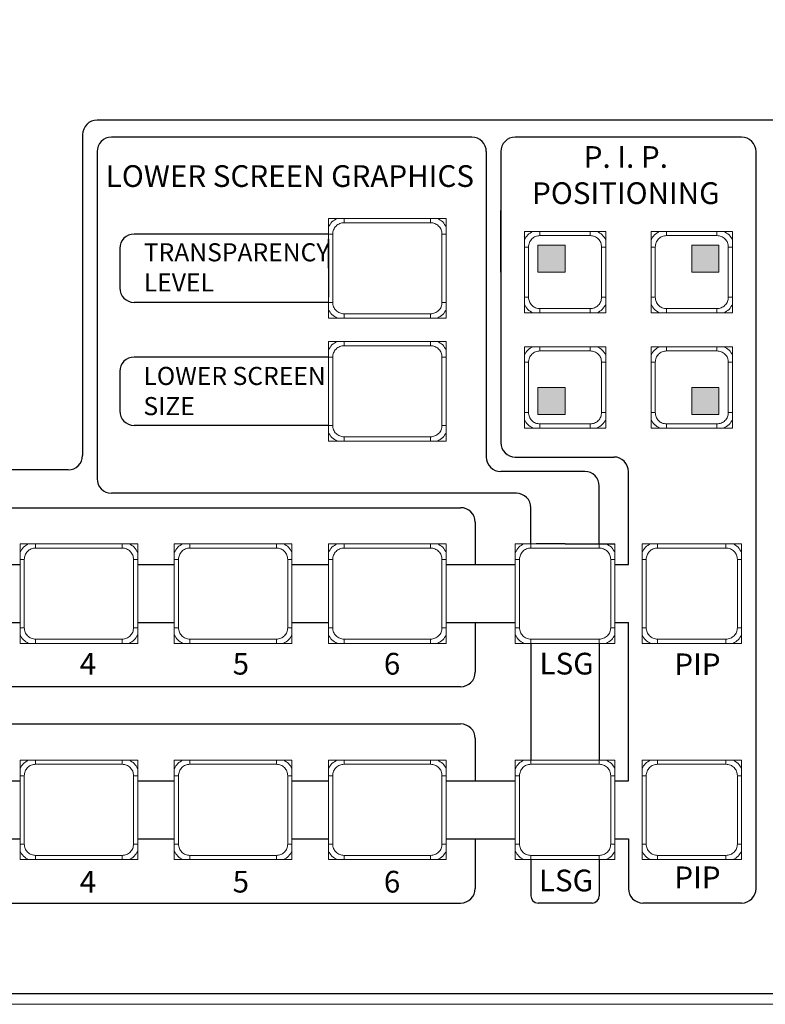
# Model space of a CAD drawing. Extents: x -2 to 248, y 0 to 93.
# Drawn here: x 221 to 226, y 81 to 88 of the extents above; entities that cross this region are included whole.
import ezdxf

# ---------------------------------------------------------------- set-up
doc = ezdxf.new("R2010")
doc.units = 0
doc.header["$MEASUREMENT"] = 0
doc.layers.get('0').update_dxf_attribs({"linetype": 'CONTINUOUS'})

msp = doc.modelspace()

# ---------------------------------------------------------------- hatches: boundary and pattern name
h = msp.add_hatch(color=256)
h.paths.add_polyline_path([(225.1771, 86.5353), (225.3646, 86.5353), (225.3646, 86.7228), (225.1771, 86.7228)])
h.paths.add_polyline_path([(225.3646, 85.5513), (225.3646, 85.7388), (225.1771, 85.7388), (225.1771, 85.5513)])
h.paths.add_polyline_path([(224.3021, 85.5513), (224.3021, 85.7388), (224.1146, 85.7388), (224.1146, 85.5513)])
h.paths.add_polyline_path([(224.3021, 86.5353), (224.3021, 86.7228), (224.1146, 86.7228), (224.1146, 86.5353)])

# ---------------------------------------------------------------- linework, layer by layer
for p, q in [((222.2287, 87.5855), (221.0704, 87.5855)), ((226.4294, 87.5855), (222.2287, 87.5855)), ((220.9704, 87.4855), (220.9704, 85.2683)), ((223.6584, 87.4679), (221.1704, 87.4679)), ((225.5209, 87.4679), (223.9584, 87.4679)), ((221.0704, 87.3679), (221.0704, 85.1077)), ((223.7584, 87.3679), (223.7584, 85.2576)), ((223.8584, 87.3679), (223.8584, 85.3576)), ((225.6209, 82.2757), (225.6209, 87.3679)), ((223.8584, 86.5353), (223.8584, 86.962)), ((222.6687, 86.7983), (221.3269, 86.7983)), ((222.6687, 86.5621), (222.6687, 86.7621)), ((222.6687, 86.5621), (222.6687, 86.7621)), ((222.6687, 86.7621), (222.6687, 86.3621)), ((221.2269, 86.6983), (221.2269, 86.4259)), ((222.6687, 86.3259), (221.3269, 86.3259)), ((222.6687, 85.9483), (221.3269, 85.9483)), ((221.2269, 85.8483), (221.2269, 85.5759)), ((222.6687, 85.4759), (221.3269, 85.4759)), ((223.9584, 85.2576), (224.4606, 85.2576)), ((224.3021, 85.2576), (224.6396, 85.2576)), ((220.8704, 85.1683), (217.2441, 85.1683)), ((224.4383, 85.1576), (223.8584, 85.1576)), ((224.7396, 84.514), (224.7396, 85.1576)), ((224.5383, 84.6577), (224.5383, 85.0576)), ((223.9657, 85.0077), (221.1704, 85.0077)), ((219.1441, 84.9077), (223.5812, 84.9077)), ((224.0657, 84.6577), (224.0657, 84.9077)), ((223.6812, 84.8077), (223.6812, 84.514)), ((224.3021, 84.6577), (224.1021, 84.6577)), ((224.3021, 84.6577), (224.6459, 84.6577)), ((220.2864, 84.514), (220.5388, 84.514)), ((221.3513, 84.514), (221.6037, 84.514)), ((222.4162, 84.514), (222.6687, 84.514)), ((223.4812, 84.514), (223.9584, 84.514)), ((224.6459, 84.514), (224.7396, 84.514)), ((220.2864, 84.114), (220.5388, 84.114)), ((221.3513, 84.114), (221.6037, 84.114)), ((222.4162, 84.114), (222.6687, 84.114)), ((223.4812, 84.114), (223.9584, 84.114)), ((223.6812, 84.114), (223.6812, 83.7702)), ((224.6459, 84.114), (224.7396, 84.114)), ((224.7396, 84.064), (224.7396, 84.114)), ((224.7395, 83.0195), (224.7396, 84.064)), ((224.066, 83.9702), (224.066, 83.1632)), ((224.5383, 83.9702), (224.5383, 83.1632)), ((223.5812, 83.6702), (217.2441, 83.6702)), ((219.1441, 83.4132), (223.5812, 83.4132)), ((223.6812, 83.3132), (223.6812, 83.0195)), ((220.2864, 83.0195), (220.5388, 83.0195)), ((221.3513, 83.0195), (221.6037, 83.0195)), ((222.4162, 83.0195), (222.6687, 83.0195)), ((223.4812, 83.0195), (223.9584, 83.0195)), ((224.6459, 83.0195), (224.7395, 83.0195)), ((220.2864, 82.6195), (220.5388, 82.6195)), ((221.3513, 82.6195), (221.6037, 82.6195)), ((222.4162, 82.6195), (222.6687, 82.6195)), ((223.4812, 82.6195), (223.9584, 82.6195)), ((223.6812, 82.6195), (223.6812, 82.2757)), ((224.6459, 82.6195), (224.7396, 82.6195)), ((224.7396, 82.6195), (224.7395, 82.2757)), ((224.066, 82.4757), (224.066, 82.2257)), ((224.5383, 82.4757), (224.5383, 82.2257)), ((217.2441, 82.1757), (223.5812, 82.1757)), ((224.4883, 82.1757), (224.116, 82.1757)), ((225.5209, 82.1757), (224.8395, 82.1757))]:
    msp.add_line(p, q)
at = {"color": 7, "linetype": 'Continuous', "lineweight": 15}
for p, q in [((223.4812, 86.9058), (222.6687, 86.9058)), ((222.6687, 86.9058), (222.6687, 86.2183)), ((223.4812, 86.2183), (223.4812, 86.9058)), ((223.3736, 86.877), (222.7763, 86.877)), ((222.6975, 86.7983), (222.6975, 86.3259)), ((223.4523, 86.3259), (223.4523, 86.7983)), ((224.0209, 86.8166), (224.0209, 86.2541)), ((224.5834, 86.8166), (224.0209, 86.8166)), ((224.4758, 86.7877), (224.1285, 86.7877)), ((224.5834, 86.2541), (224.5834, 86.8166)), ((225.4584, 86.8166), (224.8959, 86.8166)), ((224.8959, 86.8166), (224.8959, 86.2541)), ((225.3508, 86.7877), (225.0035, 86.7877)), ((225.4584, 86.2541), (225.4584, 86.8166)), ((224.0497, 86.709), (224.0497, 86.3617)), ((224.3021, 86.7228), (224.1146, 86.7228)), ((224.1146, 86.7228), (224.1146, 86.5353)), ((224.3021, 86.5353), (224.3021, 86.7228)), ((224.5545, 86.3617), (224.5545, 86.709)), ((224.9247, 86.709), (224.9247, 86.3617)), ((225.3646, 86.7228), (225.1771, 86.7228)), ((225.1771, 86.7228), (225.1771, 86.5353)), ((225.3646, 86.5353), (225.3646, 86.7228)), ((225.4295, 86.3617), (225.4295, 86.709)), ((224.1146, 86.5353), (224.3021, 86.5353)), ((225.1771, 86.5353), (225.3646, 86.5353)), ((224.1285, 86.2829), (224.4758, 86.2829)), ((225.0035, 86.2829), (225.3508, 86.2829)), ((222.6687, 86.2183), (223.4812, 86.2183)), ((222.7763, 86.2472), (223.3736, 86.2472)), ((224.0209, 86.2541), (224.5834, 86.2541)), ((224.8959, 86.2541), (225.4584, 86.2541)), ((222.6687, 86.0558), (222.6687, 85.3683)), ((223.4812, 86.0558), (222.6687, 86.0558)), ((223.3736, 86.027), (222.7763, 86.027)), ((223.4812, 85.3683), (223.4812, 86.0558)), ((224.0209, 86.0201), (224.0209, 85.4576)), ((224.5834, 86.0201), (224.0209, 86.0201)), ((224.5834, 85.4576), (224.5834, 86.0201)), ((224.8959, 86.0201), (224.8959, 85.4576)), ((225.4584, 86.0201), (224.8959, 86.0201)), ((225.4584, 85.4576), (225.4584, 86.0201)), ((222.6975, 85.9483), (222.6975, 85.4759)), ((223.4523, 85.4759), (223.4523, 85.9483)), ((224.4758, 85.9912), (224.1285, 85.9912)), ((225.3508, 85.9912), (225.0035, 85.9912)), ((224.0497, 85.9125), (224.0497, 85.5652)), ((224.5545, 85.5652), (224.5545, 85.9125)), ((224.9247, 85.9125), (224.9247, 85.5652)), ((225.4295, 85.5652), (225.4295, 85.9125)), ((224.3021, 85.7388), (224.1146, 85.7388)), ((224.1146, 85.7388), (224.1146, 85.5513)), ((224.3021, 85.5513), (224.3021, 85.7388)), ((225.3646, 85.7388), (225.1771, 85.7388)), ((225.1771, 85.7388), (225.1771, 85.5513)), ((225.3646, 85.5513), (225.3646, 85.7388)), ((224.1146, 85.5513), (224.3021, 85.5513)), ((225.1771, 85.5513), (225.3646, 85.5513)), ((224.1285, 85.4864), (224.4758, 85.4864)), ((225.0035, 85.4864), (225.3508, 85.4864)), ((222.7763, 85.3972), (223.3736, 85.3972)), ((224.0209, 85.4576), (224.5834, 85.4576)), ((224.8959, 85.4576), (225.4584, 85.4576)), ((222.6687, 85.3683), (223.4812, 85.3683)), ((221.3513, 84.6577), (220.5388, 84.6577)), ((220.5388, 84.6577), (220.5388, 83.9702)), ((221.3513, 83.9702), (221.3513, 84.6577)), ((221.6037, 84.6577), (221.6037, 83.9702)), ((222.4162, 84.6577), (221.6037, 84.6577)), ((222.4162, 83.9702), (222.4162, 84.6577)), ((223.4812, 84.6577), (222.6687, 84.6577)), ((222.6687, 84.6577), (222.6687, 83.9702)), ((223.4812, 83.9702), (223.4812, 84.6577)), ((223.9584, 84.6577), (223.9584, 83.9702)), ((224.431, 84.6577), (223.9584, 84.6577)), ((224.6459, 83.9702), (224.6459, 84.6577)), ((224.8334, 84.6577), (224.8334, 83.9702)), ((225.5209, 84.6577), (224.8334, 84.6577)), ((225.5209, 83.9702), (225.5209, 84.6577)), ((221.2437, 84.6289), (220.6464, 84.6289)), ((222.3087, 84.6289), (221.7113, 84.6289)), ((223.3736, 84.6289), (222.7763, 84.6289)), ((224.5383, 84.6289), (224.066, 84.6289)), ((225.4133, 84.6289), (224.941, 84.6289)), ((220.5677, 84.5502), (220.5677, 84.0778)), ((221.3225, 84.0778), (221.3225, 84.5502)), ((221.6326, 84.5502), (221.6326, 84.0778)), ((222.3874, 84.0778), (222.3874, 84.5502)), ((222.6975, 84.5502), (222.6975, 84.0778)), ((223.4523, 84.0778), (223.4523, 84.5502)), ((223.9872, 84.5502), (223.9872, 84.0778)), ((224.617, 84.0778), (224.617, 84.5502)), ((224.8622, 84.5502), (224.8622, 84.0778)), ((225.492, 84.0778), (225.492, 84.5502)), ((220.5388, 83.9702), (221.3513, 83.9702)), ((220.6464, 83.9991), (221.2437, 83.9991)), ((221.6037, 83.9702), (222.4162, 83.9702)), ((221.7113, 83.9991), (222.3087, 83.9991)), ((222.6687, 83.9702), (223.4812, 83.9702)), ((222.7763, 83.9991), (223.3736, 83.9991)), ((223.9584, 83.9702), (224.6459, 83.9702)), ((224.066, 83.9991), (224.5383, 83.9991)), ((224.8334, 83.9702), (225.5209, 83.9702)), ((224.941, 83.9991), (225.4133, 83.9991)), ((221.3513, 83.1632), (220.5388, 83.1632)), ((220.5388, 83.1632), (220.5388, 82.4757)), ((221.3513, 82.4757), (221.3513, 83.1632)), ((221.6037, 83.1632), (221.6037, 82.4757)), ((222.4162, 83.1632), (221.6037, 83.1632)), ((222.4162, 82.4757), (222.4162, 83.1632)), ((222.6687, 83.1632), (222.6687, 82.4757)), ((223.4812, 83.1632), (222.6687, 83.1632)), ((223.4812, 82.4757), (223.4812, 83.1632)), ((223.9584, 83.1632), (223.9584, 82.4757)), ((224.6459, 83.1632), (223.9584, 83.1632)), ((224.6459, 82.4757), (224.6459, 83.1632)), ((224.8334, 83.1632), (224.8334, 82.4757)), ((225.5209, 83.1632), (224.8334, 83.1632)), ((225.5209, 82.4757), (225.5209, 83.1632)), ((221.2437, 83.1344), (220.6464, 83.1344)), ((222.3087, 83.1344), (221.7113, 83.1344)), ((223.3736, 83.1344), (222.7763, 83.1344)), ((224.5383, 83.1344), (224.066, 83.1344)), ((225.4133, 83.1344), (224.941, 83.1344)), ((220.5677, 83.0557), (220.5677, 82.5833)), ((221.3225, 82.5833), (221.3225, 83.0557)), ((221.6326, 83.0557), (221.6326, 82.5833)), ((222.3874, 82.5833), (222.3874, 83.0557)), ((222.6975, 83.0557), (222.6975, 82.5833)), ((223.4523, 82.5833), (223.4523, 83.0557)), ((223.9872, 83.0557), (223.9872, 82.5833)), ((224.617, 82.5833), (224.617, 83.0557)), ((224.8622, 83.0557), (224.8622, 82.5833)), ((225.492, 82.5833), (225.492, 83.0557)), ((220.5388, 82.4757), (221.3513, 82.4757)), ((220.6464, 82.5046), (221.2437, 82.5046)), ((221.6037, 82.4757), (222.4162, 82.4757)), ((221.7113, 82.5046), (222.3087, 82.5046)), ((222.6687, 82.4757), (223.4812, 82.4757)), ((222.7763, 82.5046), (223.3736, 82.5046)), ((223.9584, 82.4757), (224.6459, 82.4757)), ((224.066, 82.5046), (224.5383, 82.5046)), ((224.8334, 82.4757), (225.5209, 82.4757)), ((224.941, 82.5046), (225.4133, 82.5046)), ((232.4191, 81.4757), (216.3941, 81.4757))]:
    msp.add_line(p, q, dxfattribs=at)
msp.add_lwpolyline([(216.3934, 91.4139), (232.4205, 91.4139), (232.4205, 81.5478), (216.3934, 81.5478)], close=True)
for centre, radius, start, end in [((221.0704, 87.4855), 0.1, 90, 180), ((221.1704, 87.3679), 0.1, 90, 180), ((223.6584, 87.3679), 0.1, 0, 90), ((223.9584, 87.3679), 0.1, 90, 180), ((225.5209, 87.3679), 0.1, 0, 90), ((221.3269, 86.6983), 0.1, 90, 180), ((221.3269, 86.4259), 0.1, 180, 270), ((221.3269, 85.8483), 0.1, 90, 180), ((221.3269, 85.5759), 0.1, 180, 270), ((223.9584, 85.3576), 0.1, 180, 270), ((220.8704, 85.2683), 0.1, 270, 0), ((223.8584, 85.2576), 0.1, 180, 270), ((224.6396, 85.1576), 0.1, 359.99784, 90), ((224.4383, 85.0576), 0.1, 0, 90), ((221.1704, 85.1077), 0.1, 180, 270), ((223.9657, 84.9077), 0.1, 0, 90), ((223.5812, 84.8077), 0.1, 0, 90), ((223.5812, 83.7702), 0.1, 270, 360), ((223.5812, 83.3132), 0.1, 0, 90), ((223.5812, 82.2757), 0.1, 270, 0), ((224.8395, 82.2757), 0.1, 179.99703, 270), ((225.5209, 82.2757), 0.1, 270, 0), ((224.116, 82.2257), 0.05, 180, 270), ((224.4883, 82.2257), 0.05, 270, 0)]:
    msp.add_arc(centre, radius, start, end)
for points, knots in [([(222.6687, 86.8466), (222.6757, 86.8593), (222.6899, 86.8846), (222.7153, 86.8988), (222.7279, 86.9058)], [0, 0, 0, 0, 0.499999, 1, 1, 1, 1]), ([(223.4219, 86.9058), (223.4346, 86.8988), (223.46, 86.8846), (223.4741, 86.8593), (223.4812, 86.8466)], [0, 0, 0, 0, 0.500001, 1, 1, 1, 1]), ([(222.7763, 86.877), (222.7659, 86.8758), (222.7453, 86.8734), (222.7193, 86.8552), (222.7011, 86.8292), (222.6987, 86.8086), (222.6975, 86.7983)], [0, 0, 0, 0, 0.250014, 0.500011, 0.750003, 1, 1, 1, 1]), ([(223.4523, 86.7983), (223.4511, 86.8086), (223.4488, 86.8292), (223.4306, 86.8552), (223.4045, 86.8734), (223.3839, 86.8758), (223.3736, 86.877)], [0, 0, 0, 0, 0.250005, 0.499999, 0.749994, 1, 1, 1, 1]), ([(224.0209, 86.7573), (224.0279, 86.77), (224.0421, 86.7954), (224.0675, 86.8095), (224.0801, 86.8166)], [0, 0, 0, 0, 0.5, 1, 1, 1, 1]), ([(224.1285, 86.7877), (224.1181, 86.7866), (224.0975, 86.7842), (224.0715, 86.766), (224.0533, 86.74), (224.0509, 86.7193), (224.0497, 86.709)], [0, 0, 0, 0, 0.2500134, 0.5000112, 0.750003, 1, 1, 1, 1]), ([(224.5545, 86.709), (224.5533, 86.7193), (224.551, 86.74), (224.5328, 86.766), (224.5067, 86.7842), (224.4861, 86.7866), (224.4758, 86.7877)], [0, 0, 0, 0, 0.250005, 0.499999, 0.749994, 1, 1, 1, 1]), ([(224.5241, 86.8166), (224.5368, 86.8095), (224.5622, 86.7954), (224.5763, 86.77), (224.5834, 86.7573)], [0, 0, 0, 0, 0.5, 1, 1, 1, 1]), ([(224.8959, 86.7573), (224.9029, 86.77), (224.9171, 86.7954), (224.9425, 86.8095), (224.9551, 86.8166)], [0, 0, 0, 0, 0.5, 1, 1, 1, 1]), ([(225.0035, 86.7877), (224.9931, 86.7866), (224.9725, 86.7842), (224.9465, 86.766), (224.9283, 86.74), (224.9259, 86.7193), (224.9247, 86.709)], [0, 0, 0, 0, 0.250014, 0.500011, 0.750003, 1, 1, 1, 1]), ([(225.4295, 86.709), (225.4283, 86.7193), (225.426, 86.74), (225.4078, 86.766), (225.3817, 86.7842), (225.3611, 86.7866), (225.3508, 86.7877)], [0, 0, 0, 0, 0.250005, 0.499999, 0.749994, 1, 1, 1, 1]), ([(225.3991, 86.8166), (225.4118, 86.8095), (225.4372, 86.7954), (225.4513, 86.77), (225.4584, 86.7573)], [0, 0, 0, 0, 0.5, 1, 1, 1, 1]), ([(224.0497, 86.3617), (224.0509, 86.3514), (224.0533, 86.3307), (224.0715, 86.3047), (224.0975, 86.2865), (224.1181, 86.2841), (224.1285, 86.2829)], [0, 0, 0, 0, 0.249995, 0.499988, 0.749986, 1, 1, 1, 1]), ([(224.4758, 86.2829), (224.4861, 86.2841), (224.5067, 86.2865), (224.5328, 86.3047), (224.551, 86.3307), (224.5533, 86.3514), (224.5545, 86.3617)], [0, 0, 0, 0, 0.2500054, 0.5000006, 0.7499951, 1, 1, 1, 1]), ([(224.9247, 86.3617), (224.9259, 86.3514), (224.9283, 86.3307), (224.9465, 86.3047), (224.9725, 86.2865), (224.9931, 86.2841), (225.0035, 86.2829)], [0, 0, 0, 0, 0.249995, 0.499988, 0.749986, 1, 1, 1, 1]), ([(225.3508, 86.2829), (225.3611, 86.2841), (225.3817, 86.2865), (225.4078, 86.3047), (225.426, 86.3307), (225.4283, 86.3514), (225.4295, 86.3617)], [0, 0, 0, 0, 0.250006, 0.500001, 0.749995, 1, 1, 1, 1]), ([(222.7279, 86.2183), (222.7153, 86.2254), (222.6899, 86.2395), (222.6757, 86.2649), (222.6687, 86.2776)], [0, 0, 0, 0, 0.5000017, 1, 1, 1, 1]), ([(222.6975, 86.3259), (222.6987, 86.3156), (222.7011, 86.295), (222.7193, 86.2689), (222.7453, 86.2507), (222.7659, 86.2484), (222.7763, 86.2472)], [0, 0, 0, 0, 0.2499994, 0.499991, 0.7499858, 1, 1, 1, 1]), ([(223.3736, 86.2472), (223.3839, 86.2484), (223.4045, 86.2507), (223.4306, 86.2689), (223.4488, 86.295), (223.4511, 86.3156), (223.4523, 86.3259)], [0, 0, 0, 0, 0.250006, 0.500001, 0.749995, 1, 1, 1, 1]), ([(223.4812, 86.2776), (223.4741, 86.2649), (223.46, 86.2395), (223.4346, 86.2254), (223.4219, 86.2183)], [0, 0, 0, 0, 0.499998, 1, 1, 1, 1]), ([(224.0801, 86.2541), (224.0675, 86.2612), (224.0421, 86.2753), (224.0279, 86.3007), (224.0209, 86.3134)], [0, 0, 0, 0, 0.500002, 1, 1, 1, 1]), ([(224.5834, 86.3134), (224.5763, 86.3007), (224.5622, 86.2753), (224.5368, 86.2612), (224.5241, 86.2541)], [0, 0, 0, 0, 0.499998, 1, 1, 1, 1]), ([(224.9551, 86.2541), (224.9425, 86.2612), (224.9171, 86.2753), (224.9029, 86.3007), (224.8959, 86.3134)], [0, 0, 0, 0, 0.500002, 1, 1, 1, 1]), ([(225.4584, 86.3134), (225.4513, 86.3007), (225.4372, 86.2753), (225.4118, 86.2612), (225.3991, 86.2541)], [0, 0, 0, 0, 0.499998, 1, 1, 1, 1]), ([(222.6687, 85.9966), (222.6757, 86.0093), (222.6899, 86.0346), (222.7153, 86.0488), (222.7279, 86.0558)], [0, 0, 0, 0, 0.500003, 1, 1, 1, 1]), ([(222.7763, 86.027), (222.7659, 86.0258), (222.7453, 86.0234), (222.7193, 86.0052), (222.7011, 85.9792), (222.6987, 85.9586), (222.6975, 85.9483)], [0, 0, 0, 0, 0.2500128, 0.5000099, 0.750001, 1, 1, 1, 1]), ([(223.4523, 85.9483), (223.4511, 85.9586), (223.4488, 85.9792), (223.4306, 86.0052), (223.4045, 86.0234), (223.3839, 86.0258), (223.3736, 86.027)], [0, 0, 0, 0, 0.250009, 0.500003, 0.749994, 1, 1, 1, 1]), ([(223.4219, 86.0558), (223.4346, 86.0488), (223.46, 86.0346), (223.4741, 86.0093), (223.4812, 85.9966)], [0, 0, 0, 0, 0.499997, 1, 1, 1, 1]), ([(224.0209, 85.9608), (224.0279, 85.9735), (224.0421, 85.9989), (224.0675, 86.013), (224.0801, 86.0201)], [0, 0, 0, 0, 0.500003, 1, 1, 1, 1]), ([(224.5241, 86.0201), (224.5368, 86.013), (224.5622, 85.9989), (224.5763, 85.9735), (224.5834, 85.9608)], [0, 0, 0, 0, 0.499997, 1, 1, 1, 1]), ([(224.8959, 85.9608), (224.9029, 85.9735), (224.9171, 85.9989), (224.9425, 86.013), (224.9551, 86.0201)], [0, 0, 0, 0, 0.500003, 1, 1, 1, 1]), ([(225.3991, 86.0201), (225.4118, 86.013), (225.4372, 85.9989), (225.4513, 85.9735), (225.4584, 85.9608)], [0, 0, 0, 0, 0.499997, 1, 1, 1, 1]), ([(224.1285, 85.9912), (224.1181, 85.9901), (224.0975, 85.9877), (224.0715, 85.9695), (224.0533, 85.9435), (224.0509, 85.9228), (224.0497, 85.9125)], [0, 0, 0, 0, 0.250013, 0.50001, 0.750001, 1, 1, 1, 1]), ([(224.5545, 85.9125), (224.5533, 85.9228), (224.551, 85.9435), (224.5328, 85.9695), (224.5067, 85.9877), (224.4861, 85.9901), (224.4758, 85.9912)], [0, 0, 0, 0, 0.250009, 0.500003, 0.749994, 1, 1, 1, 1]), ([(225.0035, 85.9912), (224.9931, 85.9901), (224.9725, 85.9877), (224.9465, 85.9695), (224.9283, 85.9435), (224.9259, 85.9228), (224.9247, 85.9125)], [0, 0, 0, 0, 0.250013, 0.50001, 0.750001, 1, 1, 1, 1]), ([(225.4295, 85.9125), (225.4283, 85.9228), (225.426, 85.9435), (225.4078, 85.9695), (225.3817, 85.9877), (225.3611, 85.9901), (225.3508, 85.9912)], [0, 0, 0, 0, 0.250009, 0.500003, 0.749994, 1, 1, 1, 1]), ([(224.0497, 85.5652), (224.0509, 85.5549), (224.0533, 85.5342), (224.0715, 85.5082), (224.0975, 85.49), (224.1181, 85.4876), (224.1285, 85.4864)], [0, 0, 0, 0, 0.25, 0.499988, 0.749986, 1, 1, 1, 1]), ([(224.4758, 85.4864), (224.4861, 85.4876), (224.5067, 85.49), (224.5328, 85.5082), (224.551, 85.5342), (224.5533, 85.5549), (224.5545, 85.5652)], [0, 0, 0, 0, 0.2500054, 0.5000006, 0.7499951, 1, 1, 1, 1]), ([(224.9247, 85.5652), (224.9259, 85.5549), (224.9283, 85.5342), (224.9465, 85.5082), (224.9725, 85.49), (224.9931, 85.4876), (225.0035, 85.4864)], [0, 0, 0, 0, 0.2499998, 0.4999881, 0.7499861, 1, 1, 1, 1]), ([(225.3508, 85.4864), (225.3611, 85.4876), (225.3817, 85.49), (225.4078, 85.5082), (225.426, 85.5342), (225.4283, 85.5549), (225.4295, 85.5652)], [0, 0, 0, 0, 0.250006, 0.500001, 0.749995, 1, 1, 1, 1]), ([(222.6975, 85.4759), (222.6987, 85.4656), (222.7011, 85.445), (222.7193, 85.4189), (222.7453, 85.4007), (222.7659, 85.3984), (222.7763, 85.3972)], [0, 0, 0, 0, 0.249999, 0.49999, 0.749987, 1, 1, 1, 1]), ([(223.3736, 85.3972), (223.3839, 85.3984), (223.4045, 85.4007), (223.4306, 85.4189), (223.4488, 85.445), (223.4511, 85.4656), (223.4523, 85.4759)], [0, 0, 0, 0, 0.250006, 0.499997, 0.749991, 1, 1, 1, 1]), ([(224.0801, 85.4576), (224.0675, 85.4647), (224.0421, 85.4788), (224.0279, 85.5042), (224.0209, 85.5169)], [0, 0, 0, 0, 0.500002, 1, 1, 1, 1]), ([(224.5834, 85.5169), (224.5763, 85.5042), (224.5622, 85.4788), (224.5368, 85.4647), (224.5241, 85.4576)], [0, 0, 0, 0, 0.499998, 1, 1, 1, 1]), ([(224.9551, 85.4576), (224.9425, 85.4647), (224.9171, 85.4788), (224.9029, 85.5042), (224.8959, 85.5169)], [0, 0, 0, 0, 0.500002, 1, 1, 1, 1]), ([(225.4584, 85.5169), (225.4513, 85.5042), (225.4372, 85.4788), (225.4118, 85.4647), (225.3991, 85.4576)], [0, 0, 0, 0, 0.499998, 1, 1, 1, 1]), ([(222.7279, 85.3683), (222.7153, 85.3754), (222.6899, 85.3895), (222.6757, 85.4149), (222.6687, 85.4276)], [0, 0, 0, 0, 0.499997, 1, 1, 1, 1]), ([(223.4812, 85.4276), (223.4741, 85.4149), (223.46, 85.3895), (223.4346, 85.3754), (223.4219, 85.3683)], [0, 0, 0, 0, 0.500003, 1, 1, 1, 1]), ([(220.5388, 84.5985), (220.5459, 84.6112), (220.56, 84.6365), (220.5854, 84.6507), (220.5981, 84.6577)], [0, 0, 0, 0, 0.499998, 1, 1, 1, 1]), ([(221.2921, 84.6577), (221.3047, 84.6507), (221.3301, 84.6365), (221.3443, 84.6112), (221.3513, 84.5985)], [0, 0, 0, 0, 0.500002, 1, 1, 1, 1]), ([(221.6037, 84.5985), (221.6108, 84.6112), (221.6249, 84.6365), (221.6503, 84.6507), (221.663, 84.6577)], [0, 0, 0, 0, 0.499998, 1, 1, 1, 1]), ([(222.357, 84.6577), (222.3697, 84.6507), (222.3951, 84.6365), (222.4092, 84.6112), (222.4162, 84.5985)], [0, 0, 0, 0, 0.500002, 1, 1, 1, 1]), ([(222.6687, 84.5985), (222.6757, 84.6112), (222.6899, 84.6365), (222.7153, 84.6507), (222.7279, 84.6577)], [0, 0, 0, 0, 0.4999983, 1, 1, 1, 1]), ([(223.4219, 84.6577), (223.4346, 84.6507), (223.46, 84.6365), (223.4741, 84.6112), (223.4812, 84.5985)], [0, 0, 0, 0, 0.500002, 1, 1, 1, 1]), ([(223.9584, 84.5985), (223.9654, 84.6112), (223.9796, 84.6365), (224.005, 84.6507), (224.0176, 84.6577)], [0, 0, 0, 0, 0.499998, 1, 1, 1, 1]), ([(224.5866, 84.6577), (224.5993, 84.6507), (224.6247, 84.6365), (224.6388, 84.6112), (224.6459, 84.5985)], [0, 0, 0, 0, 0.500002, 1, 1, 1, 1]), ([(224.8334, 84.5985), (224.8404, 84.6112), (224.8546, 84.6365), (224.88, 84.6507), (224.8926, 84.6577)], [0, 0, 0, 0, 0.499998, 1, 1, 1, 1]), ([(225.4616, 84.6577), (225.4743, 84.6507), (225.4997, 84.6365), (225.5138, 84.6112), (225.5209, 84.5985)], [0, 0, 0, 0, 0.500002, 1, 1, 1, 1]), ([(220.6464, 84.6289), (220.6361, 84.6277), (220.6155, 84.6253), (220.5894, 84.6071), (220.5712, 84.5811), (220.5689, 84.5605), (220.5677, 84.5502)], [0, 0, 0, 0, 0.2500131, 0.5000081, 0.7500005, 1, 1, 1, 1]), ([(221.3225, 84.5502), (221.3213, 84.5605), (221.3189, 84.5811), (221.3007, 84.6071), (221.2747, 84.6253), (221.2541, 84.6277), (221.2437, 84.6289)], [0, 0, 0, 0, 0.250005, 0.5, 0.749995, 1, 1, 1, 1]), ([(221.7113, 84.6289), (221.701, 84.6277), (221.6804, 84.6253), (221.6544, 84.6071), (221.6361, 84.5811), (221.6338, 84.5605), (221.6326, 84.5502)], [0, 0, 0, 0, 0.2500131, 0.5000081, 0.7500005, 1, 1, 1, 1]), ([(222.3874, 84.5502), (222.3862, 84.5605), (222.3839, 84.5811), (222.3656, 84.6071), (222.3396, 84.6253), (222.319, 84.6277), (222.3087, 84.6289)], [0, 0, 0, 0, 0.250005, 0.499999, 0.749994, 1, 1, 1, 1]), ([(222.7763, 84.6289), (222.7659, 84.6277), (222.7453, 84.6253), (222.7193, 84.6071), (222.7011, 84.5811), (222.6987, 84.5605), (222.6975, 84.5502)], [0, 0, 0, 0, 0.250014, 0.500009, 0.750001, 1, 1, 1, 1]), ([(223.4523, 84.5502), (223.4511, 84.5605), (223.4488, 84.5811), (223.4306, 84.6071), (223.4045, 84.6253), (223.3839, 84.6277), (223.3736, 84.6289)], [0, 0, 0, 0, 0.250005, 0.499999, 0.749994, 1, 1, 1, 1]), ([(224.066, 84.6289), (224.0556, 84.6277), (224.035, 84.6253), (224.009, 84.6071), (223.9908, 84.5811), (223.9884, 84.5605), (223.9872, 84.5502)], [0, 0, 0, 0, 0.250014, 0.500009, 0.750001, 1, 1, 1, 1]), ([(224.617, 84.5502), (224.6158, 84.5605), (224.6135, 84.5811), (224.5953, 84.6071), (224.5692, 84.6253), (224.5486, 84.6277), (224.5383, 84.6289)], [0, 0, 0, 0, 0.2500047, 0.499999, 0.7499939, 1, 1, 1, 1]), ([(224.941, 84.6289), (224.9306, 84.6277), (224.91, 84.6253), (224.884, 84.6071), (224.8658, 84.5811), (224.8634, 84.5605), (224.8622, 84.5502)], [0, 0, 0, 0, 0.250014, 0.500009, 0.750001, 1, 1, 1, 1]), ([(225.492, 84.5502), (225.4908, 84.5605), (225.4885, 84.5811), (225.4703, 84.6071), (225.4442, 84.6253), (225.4236, 84.6277), (225.4133, 84.6289)], [0, 0, 0, 0, 0.250005, 0.499999, 0.749994, 1, 1, 1, 1]), ([(220.5677, 84.0778), (220.5689, 84.0675), (220.5712, 84.0469), (220.5894, 84.0208), (220.6155, 84.0026), (220.6361, 84.0003), (220.6464, 83.9991)], [0, 0, 0, 0, 0.249996, 0.499989, 0.749987, 1, 1, 1, 1]), ([(221.2437, 83.9991), (221.2541, 84.0003), (221.2747, 84.0026), (221.3007, 84.0208), (221.3189, 84.0469), (221.3213, 84.0675), (221.3225, 84.0778)], [0, 0, 0, 0, 0.2500045, 0.4999998, 0.749995, 1, 1, 1, 1]), ([(221.6326, 84.0778), (221.6338, 84.0675), (221.6361, 84.0469), (221.6544, 84.0208), (221.6804, 84.0026), (221.701, 84.0003), (221.7113, 83.9991)], [0, 0, 0, 0, 0.249996, 0.499989, 0.749987, 1, 1, 1, 1]), ([(222.3087, 83.9991), (222.319, 84.0003), (222.3396, 84.0026), (222.3656, 84.0208), (222.3839, 84.0469), (222.3862, 84.0675), (222.3874, 84.0778)], [0, 0, 0, 0, 0.250005, 0.500001, 0.749995, 1, 1, 1, 1]), ([(222.6975, 84.0778), (222.6987, 84.0675), (222.7011, 84.0469), (222.7193, 84.0208), (222.7453, 84.0026), (222.7659, 84.0003), (222.7763, 83.9991)], [0, 0, 0, 0, 0.2499955, 0.4999878, 0.749986, 1, 1, 1, 1]), ([(223.3736, 83.9991), (223.3839, 84.0003), (223.4045, 84.0026), (223.4306, 84.0208), (223.4488, 84.0469), (223.4511, 84.0675), (223.4523, 84.0778)], [0, 0, 0, 0, 0.250006, 0.500001, 0.749995, 1, 1, 1, 1]), ([(223.9872, 84.0778), (223.9884, 84.0675), (223.9908, 84.0469), (224.009, 84.0208), (224.035, 84.0026), (224.0556, 84.0003), (224.066, 83.9991)], [0, 0, 0, 0, 0.249995, 0.499988, 0.749986, 1, 1, 1, 1]), ([(224.5383, 83.9991), (224.5486, 84.0003), (224.5692, 84.0026), (224.5953, 84.0208), (224.6135, 84.0469), (224.6158, 84.0675), (224.617, 84.0778)], [0, 0, 0, 0, 0.250005, 0.500001, 0.749995, 1, 1, 1, 1]), ([(224.8622, 84.0778), (224.8634, 84.0675), (224.8658, 84.0469), (224.884, 84.0208), (224.91, 84.0026), (224.9306, 84.0003), (224.941, 83.9991)], [0, 0, 0, 0, 0.249995, 0.499988, 0.749986, 1, 1, 1, 1]), ([(225.4133, 83.9991), (225.4236, 84.0003), (225.4442, 84.0026), (225.4703, 84.0208), (225.4885, 84.0469), (225.4908, 84.0675), (225.492, 84.0778)], [0, 0, 0, 0, 0.250006, 0.500001, 0.749995, 1, 1, 1, 1]), ([(220.5981, 83.9702), (220.5854, 83.9773), (220.56, 83.9914), (220.5459, 84.0168), (220.5388, 84.0295)], [0, 0, 0, 0, 0.500002, 1, 1, 1, 1]), ([(221.3513, 84.0295), (221.3443, 84.0168), (221.3301, 83.9914), (221.3047, 83.9773), (221.2921, 83.9702)], [0, 0, 0, 0, 0.499998, 1, 1, 1, 1]), ([(221.663, 83.9702), (221.6503, 83.9773), (221.6249, 83.9914), (221.6108, 84.0168), (221.6037, 84.0295)], [0, 0, 0, 0, 0.500002, 1, 1, 1, 1]), ([(222.4162, 84.0295), (222.4092, 84.0168), (222.3951, 83.9914), (222.3697, 83.9773), (222.357, 83.9702)], [0, 0, 0, 0, 0.499998, 1, 1, 1, 1]), ([(222.7279, 83.9702), (222.7153, 83.9773), (222.6899, 83.9914), (222.6757, 84.0168), (222.6687, 84.0295)], [0, 0, 0, 0, 0.5000017, 1, 1, 1, 1]), ([(223.4812, 84.0295), (223.4741, 84.0168), (223.46, 83.9914), (223.4346, 83.9773), (223.4219, 83.9702)], [0, 0, 0, 0, 0.499998, 1, 1, 1, 1]), ([(224.0176, 83.9702), (224.005, 83.9773), (223.9796, 83.9914), (223.9654, 84.0168), (223.9584, 84.0295)], [0, 0, 0, 0, 0.500002, 1, 1, 1, 1]), ([(224.6459, 84.0295), (224.6388, 84.0168), (224.6247, 83.9914), (224.5993, 83.9773), (224.5866, 83.9702)], [0, 0, 0, 0, 0.499998, 1, 1, 1, 1]), ([(224.8926, 83.9702), (224.88, 83.9773), (224.8546, 83.9914), (224.8404, 84.0168), (224.8334, 84.0295)], [0, 0, 0, 0, 0.500002, 1, 1, 1, 1]), ([(225.5209, 84.0295), (225.5138, 84.0168), (225.4997, 83.9914), (225.4743, 83.9773), (225.4616, 83.9702)], [0, 0, 0, 0, 0.499998, 1, 1, 1, 1]), ([(220.5388, 83.104), (220.5459, 83.1167), (220.56, 83.142), (220.5854, 83.1562), (220.5981, 83.1632)], [0, 0, 0, 0, 0.500002, 1, 1, 1, 1]), ([(221.2921, 83.1632), (221.3047, 83.1562), (221.3301, 83.142), (221.3443, 83.1167), (221.3513, 83.104)], [0, 0, 0, 0, 0.499998, 1, 1, 1, 1]), ([(221.6037, 83.104), (221.6108, 83.1167), (221.6249, 83.142), (221.6503, 83.1562), (221.663, 83.1632)], [0, 0, 0, 0, 0.500002, 1, 1, 1, 1]), ([(222.357, 83.1632), (222.3697, 83.1562), (222.3951, 83.142), (222.4092, 83.1167), (222.4162, 83.104)], [0, 0, 0, 0, 0.499998, 1, 1, 1, 1]), ([(222.6687, 83.104), (222.6757, 83.1167), (222.6899, 83.142), (222.7153, 83.1562), (222.7279, 83.1632)], [0, 0, 0, 0, 0.500003, 1, 1, 1, 1]), ([(223.4219, 83.1632), (223.4346, 83.1562), (223.46, 83.142), (223.4741, 83.1167), (223.4812, 83.104)], [0, 0, 0, 0, 0.499997, 1, 1, 1, 1]), ([(223.9584, 83.104), (223.9654, 83.1167), (223.9796, 83.142), (224.005, 83.1562), (224.0176, 83.1632)], [0, 0, 0, 0, 0.500003, 1, 1, 1, 1]), ([(224.5866, 83.1632), (224.5993, 83.1562), (224.6247, 83.142), (224.6388, 83.1167), (224.6459, 83.104)], [0, 0, 0, 0, 0.499997, 1, 1, 1, 1]), ([(224.8334, 83.104), (224.8404, 83.1167), (224.8546, 83.142), (224.88, 83.1562), (224.8926, 83.1632)], [0, 0, 0, 0, 0.500003, 1, 1, 1, 1]), ([(225.4616, 83.1632), (225.4743, 83.1562), (225.4997, 83.142), (225.5138, 83.1167), (225.5209, 83.104)], [0, 0, 0, 0, 0.499997, 1, 1, 1, 1]), ([(220.6464, 83.1344), (220.6361, 83.1332), (220.6155, 83.1308), (220.5894, 83.1126), (220.5712, 83.0866), (220.5689, 83.066), (220.5677, 83.0557)], [0, 0, 0, 0, 0.250012, 0.500009, 0.750001, 1, 1, 1, 1]), ([(221.3225, 83.0557), (221.3213, 83.066), (221.3189, 83.0866), (221.3007, 83.1126), (221.2747, 83.1308), (221.2541, 83.1332), (221.2437, 83.1344)], [0, 0, 0, 0, 0.250009, 0.500003, 0.749995, 1, 1, 1, 1]), ([(221.7113, 83.1344), (221.701, 83.1332), (221.6804, 83.1308), (221.6544, 83.1126), (221.6361, 83.0866), (221.6338, 83.066), (221.6326, 83.0557)], [0, 0, 0, 0, 0.250012, 0.500009, 0.750001, 1, 1, 1, 1]), ([(222.3874, 83.0557), (222.3862, 83.066), (222.3839, 83.0866), (222.3656, 83.1126), (222.3396, 83.1308), (222.319, 83.1332), (222.3087, 83.1344)], [0, 0, 0, 0, 0.250009, 0.500003, 0.749994, 1, 1, 1, 1]), ([(222.7763, 83.1344), (222.7659, 83.1332), (222.7453, 83.1308), (222.7193, 83.1126), (222.7011, 83.0866), (222.6987, 83.066), (222.6975, 83.0557)], [0, 0, 0, 0, 0.2500128, 0.5000099, 0.750001, 1, 1, 1, 1]), ([(223.4523, 83.0557), (223.4511, 83.066), (223.4488, 83.0866), (223.4306, 83.1126), (223.4045, 83.1308), (223.3839, 83.1332), (223.3736, 83.1344)], [0, 0, 0, 0, 0.250009, 0.500003, 0.749994, 1, 1, 1, 1]), ([(224.066, 83.1344), (224.0556, 83.1332), (224.035, 83.1308), (224.009, 83.1126), (223.9908, 83.0866), (223.9884, 83.066), (223.9872, 83.0557)], [0, 0, 0, 0, 0.250013, 0.50001, 0.750001, 1, 1, 1, 1]), ([(224.617, 83.0557), (224.6158, 83.066), (224.6135, 83.0866), (224.5953, 83.1126), (224.5692, 83.1308), (224.5486, 83.1332), (224.5383, 83.1344)], [0, 0, 0, 0, 0.2500089, 0.5000027, 0.7499944, 1, 1, 1, 1]), ([(224.941, 83.1344), (224.9306, 83.1332), (224.91, 83.1308), (224.884, 83.1126), (224.8658, 83.0866), (224.8634, 83.066), (224.8622, 83.0557)], [0, 0, 0, 0, 0.250013, 0.50001, 0.750001, 1, 1, 1, 1]), ([(225.492, 83.0557), (225.4908, 83.066), (225.4885, 83.0866), (225.4703, 83.1126), (225.4442, 83.1308), (225.4236, 83.1332), (225.4133, 83.1344)], [0, 0, 0, 0, 0.250009, 0.500003, 0.749994, 1, 1, 1, 1]), ([(220.5981, 82.4757), (220.5854, 82.4828), (220.56, 82.4969), (220.5459, 82.5223), (220.5388, 82.535)], [0, 0, 0, 0, 0.499998, 1, 1, 1, 1]), ([(220.5677, 82.5833), (220.5689, 82.573), (220.5712, 82.5524), (220.5894, 82.5263), (220.6155, 82.5081), (220.6361, 82.5058), (220.6464, 82.5046)], [0, 0, 0, 0, 0.249999, 0.499991, 0.749988, 1, 1, 1, 1]), ([(221.2437, 82.5046), (221.2541, 82.5058), (221.2747, 82.5081), (221.3007, 82.5263), (221.3189, 82.5524), (221.3213, 82.573), (221.3225, 82.5833)], [0, 0, 0, 0, 0.250005, 0.499997, 0.749991, 1, 1, 1, 1]), ([(221.3513, 82.535), (221.3443, 82.5223), (221.3301, 82.4969), (221.3047, 82.4828), (221.2921, 82.4757)], [0, 0, 0, 0, 0.500002, 1, 1, 1, 1]), ([(221.663, 82.4757), (221.6503, 82.4828), (221.6249, 82.4969), (221.6108, 82.5223), (221.6037, 82.535)], [0, 0, 0, 0, 0.499998, 1, 1, 1, 1]), ([(221.6326, 82.5833), (221.6338, 82.573), (221.6361, 82.5524), (221.6544, 82.5263), (221.6804, 82.5081), (221.701, 82.5058), (221.7113, 82.5046)], [0, 0, 0, 0, 0.249999, 0.499991, 0.749988, 1, 1, 1, 1]), ([(222.3087, 82.5046), (222.319, 82.5058), (222.3396, 82.5081), (222.3656, 82.5263), (222.3839, 82.5524), (222.3862, 82.573), (222.3874, 82.5833)], [0, 0, 0, 0, 0.250006, 0.499997, 0.749991, 1, 1, 1, 1]), ([(222.4162, 82.535), (222.4092, 82.5223), (222.3951, 82.4969), (222.3697, 82.4828), (222.357, 82.4757)], [0, 0, 0, 0, 0.500002, 1, 1, 1, 1]), ([(222.7279, 82.4757), (222.7153, 82.4828), (222.6899, 82.4969), (222.6757, 82.5223), (222.6687, 82.535)], [0, 0, 0, 0, 0.499997, 1, 1, 1, 1]), ([(222.6975, 82.5833), (222.6987, 82.573), (222.7011, 82.5524), (222.7193, 82.5263), (222.7453, 82.5081), (222.7659, 82.5058), (222.7763, 82.5046)], [0, 0, 0, 0, 0.249999, 0.49999, 0.749987, 1, 1, 1, 1]), ([(223.3736, 82.5046), (223.3839, 82.5058), (223.4045, 82.5081), (223.4306, 82.5263), (223.4488, 82.5524), (223.4511, 82.573), (223.4523, 82.5833)], [0, 0, 0, 0, 0.250006, 0.499997, 0.749991, 1, 1, 1, 1]), ([(223.4812, 82.535), (223.4741, 82.5223), (223.46, 82.4969), (223.4346, 82.4828), (223.4219, 82.4757)], [0, 0, 0, 0, 0.500003, 1, 1, 1, 1]), ([(224.0176, 82.4757), (224.005, 82.4828), (223.9796, 82.4969), (223.9654, 82.5223), (223.9584, 82.535)], [0, 0, 0, 0, 0.499997, 1, 1, 1, 1]), ([(223.9872, 82.5833), (223.9884, 82.573), (223.9908, 82.5524), (224.009, 82.5263), (224.035, 82.5081), (224.0556, 82.5058), (224.066, 82.5046)], [0, 0, 0, 0, 0.249999, 0.49999, 0.749987, 1, 1, 1, 1]), ([(224.5383, 82.5046), (224.5486, 82.5058), (224.5692, 82.5081), (224.5953, 82.5263), (224.6135, 82.5524), (224.6158, 82.573), (224.617, 82.5833)], [0, 0, 0, 0, 0.250006, 0.499997, 0.749991, 1, 1, 1, 1]), ([(224.6459, 82.535), (224.6388, 82.5223), (224.6247, 82.4969), (224.5993, 82.4828), (224.5866, 82.4757)], [0, 0, 0, 0, 0.500003, 1, 1, 1, 1]), ([(224.8926, 82.4757), (224.88, 82.4828), (224.8546, 82.4969), (224.8404, 82.5223), (224.8334, 82.535)], [0, 0, 0, 0, 0.499997, 1, 1, 1, 1]), ([(224.8622, 82.5833), (224.8634, 82.573), (224.8658, 82.5524), (224.884, 82.5263), (224.91, 82.5081), (224.9306, 82.5058), (224.941, 82.5046)], [0, 0, 0, 0, 0.249999, 0.49999, 0.749987, 1, 1, 1, 1]), ([(225.4133, 82.5046), (225.4236, 82.5058), (225.4442, 82.5081), (225.4703, 82.5263), (225.4885, 82.5524), (225.4908, 82.573), (225.492, 82.5833)], [0, 0, 0, 0, 0.250006, 0.499997, 0.749991, 1, 1, 1, 1]), ([(225.5209, 82.535), (225.5138, 82.5223), (225.4997, 82.4969), (225.4743, 82.4828), (225.4616, 82.4757)], [0, 0, 0, 0, 0.500003, 1, 1, 1, 1])]:
    msp.add_open_spline(points, degree=3, knots=knots, dxfattribs=at)
for points in [[(222.7763, 86.9058), (222.7763, 86.877)], [(223.3736, 86.877), (223.3736, 86.9058)], [(222.6687, 86.7983), (222.6975, 86.7983)], [(223.4523, 86.7983), (223.4812, 86.7983)], [(224.1285, 86.8166), (224.1285, 86.7877)], [(224.4758, 86.7877), (224.4758, 86.8166)], [(225.0035, 86.8166), (225.0035, 86.7877)], [(225.3508, 86.7877), (225.3508, 86.8166)], [(224.0209, 86.709), (224.0497, 86.709)], [(224.5545, 86.709), (224.5834, 86.709)], [(224.8959, 86.709), (224.9247, 86.709)], [(225.4295, 86.709), (225.4584, 86.709)], [(224.0209, 86.3617), (224.0497, 86.3617)], [(224.5545, 86.3617), (224.5834, 86.3617)], [(224.8959, 86.3617), (224.9247, 86.3617)], [(225.4295, 86.3617), (225.4584, 86.3617)], [(222.6687, 86.3259), (222.6975, 86.3259)], [(223.4523, 86.3259), (223.4812, 86.3259)], [(224.1285, 86.2541), (224.1285, 86.2829)], [(224.4758, 86.2829), (224.4758, 86.2541)], [(225.0035, 86.2541), (225.0035, 86.2829)], [(225.3508, 86.2829), (225.3508, 86.2541)], [(222.7763, 86.2183), (222.7763, 86.2472)], [(223.3736, 86.2472), (223.3736, 86.2183)], [(222.7763, 86.0558), (222.7763, 86.027)], [(223.3736, 86.027), (223.3736, 86.0558)], [(224.1285, 86.0201), (224.1285, 85.9912)], [(224.4758, 85.9912), (224.4758, 86.0201)], [(225.0035, 86.0201), (225.0035, 85.9912)], [(225.3508, 85.9912), (225.3508, 86.0201)], [(222.6687, 85.9483), (222.6975, 85.9483)], [(223.4523, 85.9483), (223.4812, 85.9483)], [(224.0209, 85.9125), (224.0497, 85.9125)], [(224.5545, 85.9125), (224.5834, 85.9125)], [(224.8959, 85.9125), (224.9247, 85.9125)], [(225.4295, 85.9125), (225.4584, 85.9125)], [(224.0209, 85.5652), (224.0497, 85.5652)], [(224.5545, 85.5652), (224.5834, 85.5652)], [(224.8959, 85.5652), (224.9247, 85.5652)], [(225.4295, 85.5652), (225.4584, 85.5652)], [(222.6687, 85.4759), (222.6975, 85.4759)], [(223.4523, 85.4759), (223.4812, 85.4759)], [(224.1285, 85.4576), (224.1285, 85.4864)], [(224.4758, 85.4864), (224.4758, 85.4576)], [(225.0035, 85.4576), (225.0035, 85.4864)], [(225.3508, 85.4864), (225.3508, 85.4576)], [(222.7763, 85.3683), (222.7763, 85.3972)], [(223.3736, 85.3972), (223.3736, 85.3683)], [(220.6464, 84.6289), (220.6464, 84.6577)], [(221.2437, 84.6577), (221.2437, 84.6289)], [(221.7113, 84.6289), (221.7113, 84.6577)], [(222.3087, 84.6577), (222.3087, 84.6289)], [(222.7763, 84.6289), (222.7763, 84.6577)], [(223.3736, 84.6577), (223.3736, 84.6289)], [(224.066, 84.6577), (224.066, 84.6289)], [(224.5383, 84.6577), (224.5383, 84.6289)], [(224.941, 84.6577), (224.941, 84.6289)], [(225.4133, 84.6577), (225.4133, 84.6289)], [(220.5677, 84.5502), (220.5388, 84.5502)], [(221.3513, 84.5502), (221.3225, 84.5502)], [(221.6326, 84.5502), (221.6037, 84.5502)], [(222.4162, 84.5502), (222.3874, 84.5502)], [(222.6975, 84.5502), (222.6687, 84.5502)], [(223.4812, 84.5502), (223.4523, 84.5502)], [(223.9584, 84.5502), (223.9872, 84.5502)], [(224.6459, 84.5502), (224.617, 84.5502)], [(224.8334, 84.5502), (224.8622, 84.5502)], [(225.5209, 84.5502), (225.492, 84.5502)], [(220.5677, 84.0778), (220.5388, 84.0778)], [(221.3513, 84.0778), (221.3225, 84.0778)], [(221.6326, 84.0778), (221.6037, 84.0778)], [(222.4162, 84.0778), (222.3874, 84.0778)], [(222.6975, 84.0778), (222.6687, 84.0778)], [(223.4812, 84.0778), (223.4523, 84.0778)], [(223.9872, 84.0778), (223.9584, 84.0778)], [(224.617, 84.0778), (224.6459, 84.0778)], [(224.8622, 84.0778), (224.8334, 84.0778)], [(225.492, 84.0778), (225.5209, 84.0778)], [(220.6464, 83.9991), (220.6464, 83.9702)], [(221.2437, 83.9702), (221.2437, 83.9991)], [(221.7113, 83.9991), (221.7113, 83.9702)], [(222.3087, 83.9702), (222.3087, 83.9991)], [(222.7763, 83.9991), (222.7763, 83.9702)], [(223.3736, 83.9702), (223.3736, 83.9991)], [(224.066, 83.9991), (224.066, 83.9702)], [(224.5383, 83.9991), (224.5383, 83.9702)], [(224.941, 83.9991), (224.941, 83.9702)], [(225.4133, 83.9991), (225.4133, 83.9702)], [(220.6464, 83.1344), (220.6464, 83.1632)], [(221.2437, 83.1632), (221.2437, 83.1344)], [(221.7113, 83.1344), (221.7113, 83.1632)], [(222.3087, 83.1632), (222.3087, 83.1344)], [(222.7763, 83.1344), (222.7763, 83.1632)], [(223.3736, 83.1632), (223.3736, 83.1344)], [(224.066, 83.1632), (224.066, 83.1344)], [(224.5383, 83.1632), (224.5383, 83.1344)], [(224.941, 83.1632), (224.941, 83.1344)], [(225.4133, 83.1632), (225.4133, 83.1344)], [(220.5677, 83.0557), (220.5388, 83.0557)], [(221.3513, 83.0557), (221.3225, 83.0557)], [(221.6326, 83.0557), (221.6037, 83.0557)], [(222.4162, 83.0557), (222.3874, 83.0557)], [(222.6975, 83.0557), (222.6687, 83.0557)], [(223.4812, 83.0557), (223.4523, 83.0557)], [(223.9584, 83.0557), (223.9872, 83.0557)], [(224.6459, 83.0557), (224.617, 83.0557)], [(224.8334, 83.0557), (224.8622, 83.0557)], [(225.5209, 83.0557), (225.492, 83.0557)], [(220.5677, 82.5833), (220.5388, 82.5833)], [(221.3513, 82.5833), (221.3225, 82.5833)], [(221.6326, 82.5833), (221.6037, 82.5833)], [(222.4162, 82.5833), (222.3874, 82.5833)], [(222.6975, 82.5833), (222.6687, 82.5833)], [(223.4812, 82.5833), (223.4523, 82.5833)], [(223.9872, 82.5833), (223.9584, 82.5833)], [(224.617, 82.5833), (224.6459, 82.5833)], [(224.8622, 82.5833), (224.8334, 82.5833)], [(225.492, 82.5833), (225.5209, 82.5833)], [(220.6464, 82.5046), (220.6464, 82.4757)], [(221.2437, 82.4757), (221.2437, 82.5046)], [(221.7113, 82.5046), (221.7113, 82.4757)], [(222.3087, 82.4757), (222.3087, 82.5046)], [(222.7763, 82.5046), (222.7763, 82.4757)], [(223.3736, 82.4757), (223.3736, 82.5046)], [(224.066, 82.5046), (224.066, 82.4757)], [(224.5383, 82.5046), (224.5383, 82.4757)], [(224.941, 82.5046), (224.941, 82.4757)], [(225.4133, 82.5046), (225.4133, 82.4757)]]:
    msp.add_open_spline(points, degree=1, dxfattribs=at)

# ---------------------------------------------------------------- texts
for s, insert, char_height, attachment_point in [('{\\fArial Narrow|b1|i0|c0|p34;P. I. P.\\PPOSITIONING}', (224.7217, 87.4061), 0.15, 2), ('{\\fArial Narrow|b1|i0|c0|p34;LOWER SCREEN GRAPHICS}', (222.4019, 87.2741), 0.15, 2), ('{\\fArial Narrow|b1|i0|c0|p34;TRANSPARENCY \\PLEVEL}', (221.3932, 86.7349), 0.125, 1), ('{\\fArial Narrow|b1|i0|c0|p34;LOWER SCREEN \\PSIZE}', (221.3906, 85.8804), 0.125, 1), ('{\\fArial|b1|i0|c0|p34;4}', (220.9503, 83.9041), 0.15, 1), ('{\\fArial|b1|i0|c0|p34;5}', (222.0067, 83.9041), 0.15, 1), ('{\\fArial|b1|i0|c0|p34;6}', (223.0508, 83.9041), 0.15, 1), ('{\\fArial Narrow|b1|i0|c0|p34;LSG}', (224.3126, 83.8299), 0.15, 5), ('{\\fArial Narrow|b1|i0|c0|p34;PIP}', (225.0569, 83.9003), 0.15, 1), ('{\\fArial|b1|i0|c0|p34;4}', (220.9503, 82.398), 0.15, 1), ('{\\fArial|b1|i0|c0|p34;5}', (222.0067, 82.398), 0.15, 1), ('{\\fArial|b1|i0|c0|p34;6}', (223.0508, 82.398), 0.15, 1), ('{\\fArial Narrow|b1|i0|c0|p34;LSG}', (224.3084, 82.3312), 0.15, 5), ('{\\fArial Narrow|b1|i0|c0|p34;PIP}', (225.0569, 82.4282), 0.15, 1)]:
    msp.add_mtext(s, dxfattribs=dict(insert=insert, char_height=char_height, attachment_point=attachment_point))

doc.saveas('drawing.dxf')
